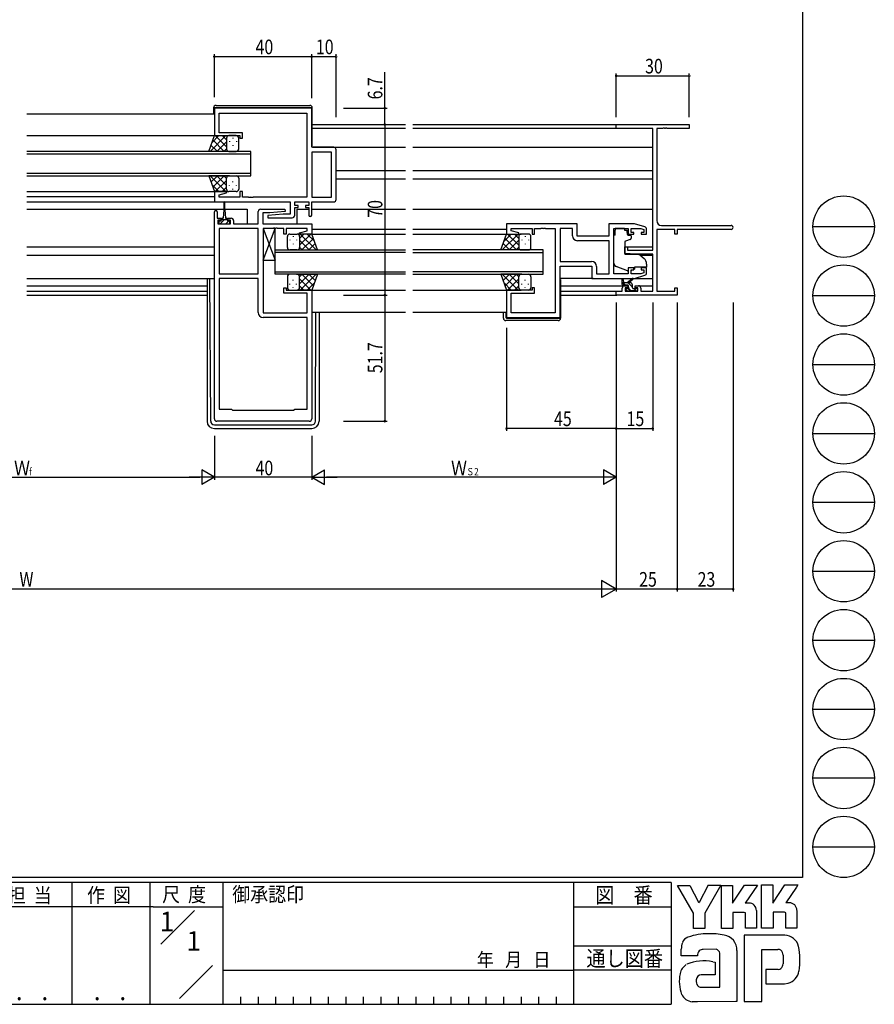
# Model space of a CAD drawing. Extents: x 0 to 1133, y 0 to 806.
# Drawn here: x 783 to 1133, y 0 to 404 of the extents above; entities that cross this region are included whole.
import ezdxf
from ezdxf.enums import TextEntityAlignment as Align

# ---------------------------------------------------------------- set-up
doc = ezdxf.new("R2010")
doc.units = 0
for name, color, linetype in [('USER1', 3, 'CONTINUOUS'), ('YKK_11', 7, 'CONTINUOUS'), ('YKK_12', 2, 'CONTINUOUS'), ('YKK_13', 4, 'CONTINUOUS'), ('YKK_D', 6, 'CONTINUOUS'), ('YKK_ZWAK', 7, 'CONTINUOUS')]:
    doc.layers.add(name, color=color, linetype=linetype)
doc.styles.get("Standard").update_dxf_attribs({"font": 'ROMANS.SHX', "bigfont": 'EXTFONT.SHX'})
doc.styles.add('YKK_OSSTYLE1', font='romans.shx', dxfattribs={"width": 0.9, "bigfont": 'EXTFONT.SHX'})

# ---------------------------------------------------------------- blocks, each defined once
blk = doc.blocks.new('A201')
at = {"layer": 'YKK_ZWAK', "color": 254, "linetype": 'Continuous'}
for p, q in [((571, 410), (571, 35)), ((571, 35), (21, 35)), ((544, 34), (21, 34)), ((437, 34), (437, 9)), ((452, 34), (452, 9)), ((524, 34), (524, 9)), ((544, 34), (544, 9)), ((548.59, 27.71), (545.31, 33.35)), ((545.31, 33.35), (547.82, 33.35)), ((547.82, 33.35), (549.62, 29.99)), ((551.6, 33.43), (549.77, 29.88)), ((554.19, 33.43), (550.95, 27.7)), ((551.6, 33.43), (554.19, 33.43)), ((554.33, 24.55), (554.33, 33.41)), ((554.33, 33.41), (556.63, 33.41)), ((556.63, 29.77), (559.04, 33.45)), ((556.63, 33.41), (556.63, 29.77)), ((559.04, 33.45), (561.77, 33.45)), ((561.77, 33.45), (559.24, 29.78)), ((562.55, 24.63), (562.55, 33.49)), ((562.55, 33.49), (564.89, 33.49)), ((564.89, 29.78), (567.34, 33.49)), ((564.89, 33.49), (564.89, 29.78)), ((567.34, 33.49), (570.04, 33.49)), ((569.77, 33.02), (567.54, 29.84)), ((570.04, 33.49), (569.77, 33.02)), ((549.62, 29.99), (549.77, 29.88)), ((559.99, 29.78), (559.24, 29.78)), ((568.29, 29.84), (567.54, 29.84)), ((548.59, 24.53), (548.59, 27.71)), ((550.95, 27.7), (550.95, 24.53)), ((558.98, 27.87), (556.7, 27.87)), ((556.7, 27.87), (556.7, 24.55)), ((559.29, 27.75), (558.98, 27.87)), ((559.29, 24.61), (559.29, 27.75)), ((561.53, 28.24), (561.53, 24.61)), ((567.26, 27.89), (564.99, 27.89)), ((564.99, 27.89), (564.99, 24.63)), ((567.57, 27.77), (567.26, 27.89)), ((567.57, 24.65), (567.57, 27.77)), ((569.83, 28.24), (569.83, 24.65)), ((550.95, 24.53), (548.59, 24.53)), ((556.7, 24.55), (554.33, 24.55)), ((561.53, 24.61), (559.29, 24.61)), ((564.99, 24.63), (562.55, 24.63)), ((567.57, 24.68), (567.61, 24.65)), ((569.83, 24.65), (567.57, 24.65)), ((559.02, 23.22), (559.02, 9.57)), ((567.3, 23.22), (559.02, 23.22)), ((524, 21), (544, 21)), ((546.08, 18.95), (546.08, 20.33)), ((553.25, 20.28), (550.61, 20.23)), ((562.61, 9.57), (562.61, 20.24)), ((562.61, 20.24), (565.93, 20.24)), ((549.41, 18.95), (546.08, 18.95)), ((554.02, 12.52), (554.02, 19.47)), ((557.51, 20.01), (557.51, 9.59)), ((566.98, 19.17), (566.99, 17.29)), ((552.55, 17.73), (553.05, 17.62)), ((553.05, 17.62), (553.05, 15.05)), ((452, 16), (524, 16)), ((553.05, 15.05), (550.2, 15.05)), ((566.01, 16.15), (563.48, 16.15)), ((563.48, 16.15), (563.48, 13.2)), ((550, 12.52), (554.02, 12.52)), ((553.71, 12.52), (553.96, 12.52)), ((554.02, 12.52), (554.02, 12.52)), ((563.48, 13.2), (567.28, 13.2)), ((567.28, 13.2), (568.06, 13.37)), ((21, 9), (544, 9)), ((549.41, 9.53), (548.34, 9.53)), ((557.28, 9.55), (549.41, 9.53)), ((557.51, 9.59), (557.28, 9.55)), ((559.02, 9.57), (562.05, 9.57)), ((562.05, 9.57), (562.61, 9.57))]:
    blk.add_line(p, q, dxfattribs=at)
at = {"layer": 'YKK_ZWAK', "color": 8, "linetype": 'Continuous'}
for p, q in [((573.13, 168.56), (585.73, 168.56)), ((573.13, 154.42), (585.73, 154.42)), ((573.13, 140.28), (585.73, 140.28)), ((573.13, 126.14), (585.73, 126.14)), ((573.13, 112), (585.73, 112)), ((573.13, 97.86), (585.73, 97.86)), ((573.13, 83.72), (585.73, 83.72)), ((573.13, 69.58), (585.73, 69.58)), ((573.13, 55.44), (585.73, 55.44)), ((573.13, 41.3), (585.73, 41.3))]:
    blk.add_line(p, q, dxfattribs=at)
at = {"layer": 'YKK_ZWAK', "color": 131, "linetype": 'Continuous'}
for p, q in [((421, 34), (421, 9)), ((437.7, 29), (389, 29)), ((437.7, 29), (452, 29)), ((524, 29), (544, 29)), ((439.26, 21.33), (446.19, 28.25)), ((443.05, 10.18), (449.85, 16.98)), ((544, 16), (524, 16)), ((455.6, 10.5), (455.6, 9)), ((459.2, 10.5), (459.2, 9)), ((462.8, 10.5), (462.8, 9)), ((466.4, 10.5), (466.4, 9)), ((470, 10.5), (470, 9)), ((473.6, 10.5), (473.6, 9)), ((477.2, 10.5), (477.2, 9)), ((480.8, 10.5), (480.8, 9)), ((484.4, 10.5), (484.4, 9)), ((488, 10.5), (488, 9)), ((491.6, 10.5), (491.6, 9)), ((495.2, 10.5), (495.2, 9)), ((498.8, 10.5), (498.8, 9)), ((502.4, 10.5), (502.4, 9)), ((506, 10.5), (506, 9)), ((509.6, 10.5), (509.6, 9)), ((513.2, 10.5), (513.2, 9)), ((516.8, 10.5), (516.8, 9)), ((520.4, 10.5), (520.4, 9))]:
    blk.add_line(p, q, dxfattribs=at)
at = {"layer": 'YKK_ZWAK', "color": 8, "linetype": 'Continuous'}
for centre in [(579.43, 168.56), (579.43, 154.42), (579.43, 140.28), (579.43, 126.14), (579.43, 112), (579.43, 97.86), (579.43, 83.72), (579.43, 69.58), (579.43, 55.44), (579.43, 41.3)]:
    blk.add_circle(centre, 6.3, dxfattribs=at)
at = {"layer": 'YKK_ZWAK', "color": 254, "linetype": 'Continuous'}
for centre, radius, start, end in [((559.99, 28.24), 1.54, 0.0017, 89.996), ((568.29, 28.29), 1.54, 0.0017, 89.996), ((548, 21.1), 1.75, 109.0213, 161.5126), ((551.66, 10.86), 12.63, 89.8916, 109.3085), ((552.03, 8.67), 14.82, 78.7801, 91.4694), ((554.38, 20.07), 3.18, 40.6642, 80.3169), ((567.19, 20.11), 3.1, 14.4457, 87.0875), ((549.69, 20.31), 3.6, 158.4108, 179.7178), ((550.51, 19.02), 1.21, 85.5055, 126.7804), ((552.9, 19.18), 1.16, 14.7552, 72.4499), ((554.22, 20.08), 3.29, 358.7806, 38.7656), ((566.05, 19.37), 0.878, 16.4312, 96.9166), ((555.55, 18.15), 14.9, 350.9903, 10.6762), ((550.91, 18.99), 1.51, 138.4638, 181.7136), ((564.38, 18.85), 2.62, 4.9342, 17.0355), ((548.59, 14.77), 2.79, 121.8271, 169.0847), ((550.8, 8.39), 9.51, 79.381, 112.0583), ((566.01, 17.08), 0.933, 269.9547, 342.9014), ((564.36, 17.54), 2.64, 343.6902, 354.7536), ((553.61, 13.72), 7.92, 168.7637, 199.8008), ((550.21, 14.01), 1.03, 90.3395, 178.0364), ((567.24, 16.32), 3.07, 285.4429, 349.9045), ((550.84, 13.77), 1.69, 171.082, 216.7192), ((550.18, 13.6), 1.09, 230.9728, 260.7549), ((548.6, 12.25), 2.73, 207.3144, 263.5946)]:
    blk.add_arc(centre, radius, start, end, dxfattribs=at)
at = {"layer": 'YKK_ZWAK', "color": 131, "linetype": 'Continuous', "style": 'YKK_OSSTYLE1', "width": 0.9}
for s, height, p in [('担  当', 3, (407.82, 29.87)), ('作  図', 3, (424.09, 29.88)), ('尺  度', 3, (439.51, 30.04)), ('御承認印', 3, (453.91, 30.05)), ('図\u3000番', 3.2, (528.43, 29.81)), ('通し図番', 3.2, (526.63, 16.8)), ('年   月   日', 2.828, (504.13, 16.74)), (' ． ．', 3.5, (408.18, 9.75)), (' ． ．', 3.5, (424.18, 9.75))]:
    blk.add_text(s, height=height, dxfattribs=at).set_placement(p)

msp = doc.modelspace()

# ---------------------------------------------------------------- linework, layer by layer
at = {"layer": 'YKK_11', "color": 0, "linetype": 'ByBlock', "ltscale": 0.5}
for p, q in [((902.46, 367.68), (862.46, 367.68)), ((862.46, 367.68), (862.46, 356.48)), ((864.39, 365.75), (900.46, 365.75)), ((864.39, 357.68), (864.39, 365.75)), ((900.46, 365.75), (900.46, 331.21)), ((902.46, 351.68), (902.46, 367.68)), ((862.46, 356.48), (872.96, 356.48)), ((873.96, 357.68), (864.39, 357.68)), ((872.96, 356.48), (872.96, 355.48)), ((873.96, 355.48), (873.96, 357.68)), ((872.96, 355.48), (873.96, 355.48)), ((911.46, 351.68), (902.46, 351.68)), ((902.46, 349.75), (902.46, 331.21)), ((910.53, 349.75), (902.46, 349.75)), ((910.53, 331.21), (910.53, 349.75)), ((910.53, 331.21), (910.53, 349.75)), ((912.46, 330.28), (912.46, 350.68)), ((862.46, 333.48), (862.46, 329.28)), ((867.42, 333.48), (862.46, 333.48)), ((864.39, 332.13), (867.49, 332.96)), ((864.39, 331.21), (864.39, 332.13)), ((867.49, 332.96), (867.42, 333.48)), ((873.96, 333.48), (872.96, 333.48)), ((872.96, 333.48), (872.96, 331.21)), ((873.96, 331.21), (873.96, 333.48)), ((862.46, 329.28), (893.53, 329.28)), ((872.96, 331.21), (864.39, 331.21)), ((876.51, 331.21), (873.96, 331.21)), ((876.69, 331.09), (876.51, 331.21)), ((877.24, 331.09), (876.69, 331.09)), ((877.42, 331.21), (877.24, 331.09)), ((877.51, 331.21), (877.42, 331.21)), ((877.69, 331.09), (877.51, 331.21)), ((878.24, 331.09), (877.69, 331.09)), ((878.42, 331.21), (878.24, 331.09)), ((900.46, 331.21), (878.42, 331.21)), ((893.53, 329.28), (893.53, 324.28)), ((895.46, 327.78), (895.46, 329.28)), ((895.46, 329.28), (901.26, 329.28)), ((896.86, 327.78), (895.46, 327.78)), ((896.86, 326.98), (896.86, 327.78)), ((901.26, 327.78), (899.86, 327.78)), ((899.86, 327.78), (899.86, 326.98)), ((901.26, 329.28), (901.26, 327.78)), ((902.46, 331.21), (910.53, 331.21)), ((902.46, 329.28), (911.46, 329.28)), ((902.46, 323.88), (902.46, 329.28)), ((862.46, 240.28), (862.46, 325.18)), ((863.66, 325.18), (863.66, 322.58)), ((880.46, 320.28), (880.46, 325.28)), ((881.46, 326.28), (891.44, 326.28)), ((882.39, 324.78), (882.39, 320.28)), ((885.27, 324.78), (882.39, 324.78)), ((890.66, 324.28), (884.44, 323.74)), ((884.44, 323.74), (884.49, 322.78)), ((891.48, 325.32), (885.27, 324.78)), ((893.53, 324.28), (890.66, 324.28)), ((891.44, 326.28), (891.48, 325.32)), ((895.46, 323.78), (895.46, 326.98)), ((895.46, 326.98), (896.86, 326.98)), ((899.86, 326.98), (901.26, 326.98)), ((901.26, 326.98), (901.26, 323.88)), ((863.66, 322.58), (865.06, 322.58)), ((865.06, 321.78), (863.96, 321.78)), ((863.96, 321.78), (863.96, 320.28)), ((863.96, 320.28), (869.16, 320.28)), ((865.06, 322.58), (865.06, 321.78)), ((868.06, 321.78), (868.06, 322.58)), ((868.06, 322.58), (869.36, 322.58)), ((869.16, 321.78), (868.06, 321.78)), ((869.16, 320.28), (869.16, 321.78)), ((870.36, 321.58), (870.36, 320.28)), ((870.36, 320.28), (880.46, 320.28)), ((882.39, 320.28), (902.46, 320.28)), ((884.49, 322.78), (894.46, 322.78)), ((902.46, 320.28), (902.46, 316.08)), ((1011.46, 320.28), (982.46, 320.28)), ((982.46, 320.28), (982.46, 316.08)), ((1011.46, 315.28), (1011.46, 320.28)), ((1034.96, 320.28), (1024.46, 320.28)), ((1024.46, 320.28), (1024.46, 315.28)), ((1039.25, 319), (1034.96, 320.28)), ((864.39, 318.35), (864.39, 299.81)), ((864.39, 318.35), (864.39, 299.81)), ((880.46, 318.35), (864.39, 318.35)), ((880.46, 299.81), (880.46, 318.35)), ((882.46, 318.35), (882.46, 283.81)), ((886.51, 318.35), (882.46, 318.35)), ((886.69, 318.47), (886.51, 318.35)), ((887.24, 318.47), (886.69, 318.47)), ((887.42, 318.35), (887.24, 318.47)), ((887.51, 318.35), (887.42, 318.35)), ((887.69, 318.47), (887.51, 318.35)), ((888.24, 318.47), (887.69, 318.47)), ((888.42, 318.35), (888.24, 318.47)), ((890.96, 318.35), (888.42, 318.35)), ((890.96, 316.08), (890.96, 318.35)), ((891.96, 316.08), (890.96, 316.08)), ((891.96, 318.35), (891.96, 316.08)), ((900.53, 318.35), (891.96, 318.35)), ((897.43, 316.6), (900.53, 317.43)), ((897.5, 316.08), (897.43, 316.6)), ((902.46, 316.08), (897.5, 316.08)), ((900.53, 317.43), (900.53, 318.35)), ((982.46, 316.08), (987.42, 316.08)), ((984.39, 317.43), (984.39, 318.35)), ((984.39, 318.35), (992.96, 318.35)), ((987.49, 316.6), (984.39, 317.43)), ((987.42, 316.08), (987.49, 316.6)), ((992.96, 318.35), (992.96, 316.08)), ((992.96, 316.08), (993.96, 316.08)), ((993.96, 316.08), (993.96, 318.35)), ((993.96, 318.35), (996.51, 318.35)), ((996.51, 318.35), (996.69, 318.47)), ((996.69, 318.47), (997.24, 318.47)), ((997.24, 318.47), (997.42, 318.35)), ((997.42, 318.35), (997.51, 318.35)), ((997.51, 318.35), (997.69, 318.47)), ((997.69, 318.47), (998.24, 318.47)), ((998.24, 318.47), (998.42, 318.35)), ((998.42, 318.35), (1002.46, 318.35)), ((1002.46, 318.35), (1002.46, 283.81)), ((1004.46, 318.35), (1004.46, 304.81)), ((1009.53, 318.35), (1004.46, 318.35)), ((1009.53, 315.35), (1009.53, 318.35)), ((1024.46, 315.28), (1011.46, 315.28)), ((1026.46, 299.81), (1026.46, 318.35)), ((1026.46, 318.35), (1032.36, 318.35)), ((1032.36, 318.35), (1032.36, 315.98)), ((1032.36, 315.98), (1034.66, 315.98)), ((1033.56, 316.78), (1033.56, 318.35)), ((1033.56, 318.35), (1037.57, 318.35)), ((1034.66, 316.78), (1033.56, 316.78)), ((1034.66, 315.98), (1034.66, 316.78)), ((1037.57, 318.35), (1038.76, 317.99)), ((1038.76, 316.78), (1037.66, 316.78)), ((1037.66, 316.78), (1037.66, 315.98)), ((1037.66, 315.98), (1039.96, 315.98)), ((1038.76, 317.99), (1038.76, 316.78)), ((1039.96, 315.98), (1039.96, 318.04)), ((1024.53, 313.35), (1011.53, 313.35)), ((1024.53, 299.81), (1024.53, 313.35)), ((1024.53, 299.81), (1024.53, 313.35)), ((1004.46, 304.81), (1017.39, 304.81)), ((864.39, 299.81), (880.46, 299.81)), ((1004.46, 281.88), (1004.46, 302.88)), ((1004.46, 302.88), (1017.46, 302.88)), ((1017.46, 302.88), (1017.46, 297.88)), ((1019.39, 302.81), (1019.39, 299.81)), ((1019.39, 299.81), (1024.53, 299.81)), ((1032.36, 299.81), (1026.46, 299.81)), ((1032.36, 302.18), (1032.36, 299.81)), ((1034.66, 302.18), (1032.36, 302.18)), ((1033.56, 299.81), (1033.56, 301.38)), ((1033.56, 301.38), (1034.66, 301.38)), ((1037.57, 299.81), (1033.56, 299.81)), ((1034.66, 301.38), (1034.66, 302.18)), ((1034.96, 297.88), (1039.25, 299.17)), ((1038.76, 300.17), (1037.57, 299.81)), ((1037.66, 302.18), (1037.66, 301.38)), ((1039.96, 302.18), (1037.66, 302.18)), ((1037.66, 301.38), (1038.76, 301.38)), ((1038.76, 301.38), (1038.76, 300.17)), ((1039.96, 300.13), (1039.96, 302.18)), ((864.39, 297.88), (864.39, 244.28)), ((864.39, 297.88), (864.39, 244.28)), ((880.46, 297.88), (864.39, 297.88)), ((880.46, 283.88), (880.46, 297.88)), ((1017.46, 297.88), (1034.96, 297.88)), ((890.96, 291.88), (890.96, 294.08)), ((890.96, 294.08), (891.96, 294.08)), ((900.53, 291.88), (890.96, 291.88)), ((891.96, 294.08), (891.96, 293.08)), ((891.96, 293.08), (902.46, 293.08)), ((900.53, 283.81), (900.53, 291.88)), ((902.46, 293.08), (902.46, 240.28)), ((992.96, 293.08), (982.46, 293.08)), ((982.46, 293.08), (982.46, 281.88)), ((984.39, 283.81), (984.39, 291.88)), ((984.39, 291.88), (993.96, 291.88)), ((993.96, 294.08), (992.96, 294.08)), ((992.96, 294.08), (992.96, 293.08)), ((993.96, 291.88), (993.96, 294.08)), ((882.46, 283.81), (900.53, 283.81)), ((1002.46, 283.81), (984.39, 283.81)), ((900.53, 281.88), (882.46, 281.88)), ((900.53, 244.28), (900.53, 281.88)), ((982.46, 281.88), (1004.46, 281.88)), ((864.39, 244.28), (869.46, 244.28)), ((869.46, 244.28), (869.96, 243.78)), ((869.96, 243.78), (894.96, 243.78)), ((894.96, 243.78), (895.46, 244.28)), ((895.46, 244.28), (900.53, 244.28)), ((901.46, 239.28), (863.46, 239.28))]:
    msp.add_line(p, q, dxfattribs=at)
at = {"layer": 'YKK_11', "color": 0, "linetype": 'ByBlock', "lineweight": -2}
for p, q in [((1027.46, 360.98), (1057.46, 360.98)), ((1027.46, 359.35), (1027.46, 360.98)), ((1057.46, 360.98), (1057.46, 359.35)), ((1042.46, 359.35), (1027.46, 359.35)), ((1042.46, 309.48), (1042.46, 359.35)), ((1044.09, 359.35), (1044.09, 321.61)), ((1046.51, 359.35), (1044.09, 359.35)), ((1046.69, 359.47), (1046.51, 359.35)), ((1047.24, 359.47), (1046.69, 359.47)), ((1047.42, 359.35), (1047.24, 359.47)), ((1047.51, 359.35), (1047.42, 359.35)), ((1047.69, 359.47), (1047.51, 359.35)), ((1048.24, 359.47), (1047.69, 359.47)), ((1048.42, 359.35), (1048.24, 359.47)), ((1057.46, 359.35), (1048.42, 359.35)), ((1046.09, 319.61), (1074.65, 319.61)), ((1044.09, 317.98), (1044.09, 292.61)), ((1051.56, 317.98), (1044.09, 317.98)), ((1051.56, 315.98), (1051.56, 317.98)), ((1052.46, 315.98), (1051.56, 315.98)), ((1074.65, 317.98), (1052.46, 317.98)), ((1052.46, 317.98), (1052.46, 315.98)), ((1030.96, 310.78), (1032.16, 310.78)), ((1030.96, 308.17), (1030.96, 310.78)), ((1035.46, 307.78), (1030.96, 308.17)), ((1032.16, 310.78), (1032.16, 309.48)), ((1032.16, 309.48), (1042.46, 309.48)), ((1042.46, 307.78), (1035.46, 307.78)), ((1042.46, 292.61), (1042.46, 307.78)), ((1027.46, 292.61), (1029.96, 292.61)), ((1027.46, 290.98), (1027.46, 292.61)), ((1052.46, 290.98), (1027.46, 290.98)), ((1029.96, 292.61), (1029.96, 293.88)), ((1030.96, 294.88), (1032.26, 294.88)), ((1031.16, 294.08), (1031.16, 292.61)), ((1032.26, 294.08), (1031.16, 294.08)), ((1031.16, 292.61), (1036.36, 292.61)), ((1032.26, 294.88), (1032.26, 294.08)), ((1035.26, 294.88), (1036.56, 294.88)), ((1035.26, 294.08), (1035.26, 294.88)), ((1036.36, 294.08), (1035.26, 294.08)), ((1036.36, 292.61), (1036.36, 294.08)), ((1037.56, 293.88), (1037.56, 292.61)), ((1037.56, 292.61), (1042.46, 292.61)), ((1044.09, 292.61), (1051.56, 292.61)), ((1051.56, 292.61), (1051.56, 293.98)), ((1051.56, 293.98), (1052.46, 293.98)), ((1052.46, 293.98), (1052.46, 290.98))]:
    msp.add_line(p, q, dxfattribs=at)
at = {"layer": 'YKK_11', "color": 0, "linetype": 'ByBlock', "ltscale": 0.5}
for centre, radius, start, end in [((911.46, 350.68), 1, 0, 90), ((911.46, 330.28), 1, 270, 360), ((863.06, 325.18), 0.6, 360, 180), ((881.46, 325.28), 1, 90, 180), ((894.46, 323.78), 1, 270, 360), ((901.86, 323.88), 0.6, 180, 0), ((869.36, 321.58), 1, 0, 90), ((1011.53, 315.35), 2, 180, 270), ((1038.96, 318.04), 1, 360, 73.3007), ((1017.39, 302.81), 2, 0, 90), ((1038.96, 300.13), 1, 286.6993, 0), ((882.46, 283.88), 2, 180, 270), ((863.46, 240.28), 1, 180, 270), ((901.46, 240.28), 1, 270, 360)]:
    msp.add_arc(centre, radius, start, end, dxfattribs=at)
at = {"layer": 'YKK_11', "color": 0, "linetype": 'ByBlock', "lineweight": -2}
for centre, radius, start, end in [((1046.09, 321.61), 2, 180, 270), ((1074.65, 318.8), 0.815, 270, 90), ((1030.96, 293.88), 1, 90, 180), ((1036.56, 293.88), 1, 0, 90)]:
    msp.add_arc(centre, radius, start, end, dxfattribs=at)
at = {"layer": 'YKK_12', "ltscale": 1.5}
for p, q in [((785.46, 365.48), (862.46, 365.48)), ((902.66, 360.98), (940.96, 360.98)), ((943.96, 360.98), (1027.76, 360.98)), ((785.46, 356.48), (862.46, 356.48)), ((902.66, 359.58), (940.96, 359.58)), ((943.96, 359.58), (1027.46, 359.58)), ((902.76, 351.68), (940.96, 351.68)), ((943.96, 351.68), (1042.46, 351.68)), ((877.46, 349.98), (785.46, 349.98)), ((785.46, 348.98), (877.46, 348.98)), ((877.46, 339.98), (877.46, 349.98)), ((877.46, 340.98), (785.46, 340.98)), ((785.46, 339.98), (877.46, 339.98)), ((912.46, 342.18), (940.96, 342.18)), ((943.96, 342.18), (1042.46, 342.18)), ((912.46, 338.78), (940.96, 338.78)), ((943.96, 338.78), (1042.46, 338.78)), ((785.46, 333.48), (862.96, 333.48)), ((785.46, 331.48), (862.46, 331.48)), ((785.46, 329.28), (893.24, 329.28)), ((785.46, 326.28), (866.31, 326.28)), ((866.81, 326.28), (875.89, 326.28)), ((875.89, 326.28), (875.89, 320.39)), ((896.39, 326.28), (896.39, 320.28)), ((896.39, 326.28), (901.26, 326.28)), ((902.46, 326.28), (940.96, 326.28)), ((943.96, 326.28), (1042.46, 326.28)), ((902.46, 318.08), (940.96, 318.08)), ((902.46, 316.08), (940.96, 316.08)), ((943.96, 318.08), (982.46, 318.08)), ((943.96, 316.08), (982.71, 316.08)), ((785.46, 310.78), (862.46, 310.78)), ((785.46, 307.38), (862.46, 307.38)), ((887.46, 309.58), (940.96, 309.58)), ((887.46, 299.58), (887.46, 309.58)), ((940.96, 308.58), (887.46, 308.58)), ((997.46, 309.58), (943.96, 309.58)), ((943.96, 308.58), (997.46, 308.58)), ((997.46, 299.58), (997.46, 309.58)), ((1030.96, 310.78), (1042.46, 310.78)), ((1037.34, 307.38), (1042.46, 307.38)), ((887.46, 300.58), (940.96, 300.58)), ((940.96, 299.58), (887.46, 299.58)), ((997.46, 300.58), (943.96, 300.58)), ((943.96, 299.58), (997.46, 299.58)), ((785.46, 294.88), (859.46, 294.88)), ((785.46, 292.61), (859.46, 292.61)), ((785.46, 290.98), (859.46, 290.98)), ((901.96, 293.08), (940.96, 293.08)), ((943.96, 293.08), (982.96, 293.08)), ((1004.66, 294.88), (1030.96, 294.88)), ((1004.66, 292.61), (1027.76, 292.61)), ((1004.66, 290.98), (1027.76, 290.98)), ((1036.56, 294.88), (1042.46, 294.88)), ((902.46, 284.08), (940.96, 284.08)), ((943.96, 284.08), (982.46, 284.08))]:
    msp.add_line(p, q, dxfattribs=at)
at = {"layer": 'YKK_13', "ltscale": 1.5}
for p, q in [((862.16, 367.88), (862.16, 365.48)), ((862.66, 367.88), (862.16, 367.88)), ((902.16, 367.88), (862.66, 367.88)), ((863.16, 368.88), (901.66, 368.88)), ((902.66, 367.88), (902.16, 367.88)), ((902.66, 352.68), (902.66, 367.88)), ((860.14, 349.98), (862.46, 356.48)), ((867.2, 356.48), (860.7, 349.98)), ((864.37, 356.48), (861.41, 353.52)), ((862.46, 356.48), (868.46, 356.48)), ((867.46, 351.86), (862.84, 356.48)), ((867.46, 354.69), (865.67, 356.48)), ((871.46, 356.48), (868.46, 356.48)), ((863.69, 349.98), (861.08, 352.59)), ((866.52, 349.98), (861.82, 354.68)), ((867.46, 353.92), (863.52, 349.98)), ((867.46, 355.48), (867.46, 351.88)), ((867.46, 355.08), (867.46, 350.98)), ((868.69, 354.15), (868.69, 353.95)), ((870.1, 355.56), (870.1, 355.36)), ((870.1, 352.53), (870.1, 352.33)), ((871.52, 354.15), (871.52, 353.95)), ((872.46, 350.98), (872.46, 355.48)), ((868.69, 349.98), (860.14, 349.98)), ((867.46, 351.09), (866.35, 349.98)), ((868.46, 349.98), (871.46, 349.98)), ((860.14, 339.98), (862.46, 333.48)), ((868.69, 339.98), (860.14, 339.98)), ((867.2, 333.48), (860.7, 339.98)), ((863.69, 339.98), (861.08, 337.37)), ((866.52, 339.98), (861.82, 335.28)), ((867.46, 336.04), (863.52, 339.98)), ((867.46, 338.87), (866.35, 339.98)), ((868.46, 339.98), (871.46, 339.98)), ((864.37, 333.48), (861.41, 336.44)), ((867.46, 338.1), (862.84, 333.48)), ((867.46, 334.88), (867.46, 338.98)), ((867.46, 334.48), (867.46, 338.08)), ((868.69, 335.82), (868.69, 336.02)), ((870.1, 337.43), (870.1, 337.63)), ((871.52, 335.82), (871.52, 336.02)), ((872.46, 338.98), (872.46, 334.48)), ((862.46, 333.48), (868.46, 333.48)), ((867.46, 335.27), (865.67, 333.48)), ((871.46, 333.48), (868.46, 333.48)), ((870.1, 334.4), (870.1, 334.6)), ((866.31, 329.03), (866.31, 326.08)), ((866.81, 326.08), (866.81, 329.03)), ((866.31, 326.08), (866.06, 322.58)), ((866.81, 326.08), (867.06, 322.58)), ((865.31, 321.38), (864.26, 321.38)), ((864.26, 321.38), (864.26, 320.28)), ((864.26, 320.28), (868.86, 320.28)), ((865.31, 321.38), (865.31, 322.18)), ((867.81, 321.88), (865.31, 321.88)), ((865.71, 322.58), (866.06, 322.58)), ((867.06, 322.58), (867.41, 322.58)), ((867.81, 322.18), (867.81, 321.38)), ((868.86, 321.38), (867.81, 321.38)), ((868.86, 320.28), (868.86, 321.38)), ((882.46, 305.35), (887.46, 318.35)), ((882.46, 318.35), (887.46, 305.35)), ((882.46, 318.35), (882.46, 305.35)), ((887.46, 318.35), (882.46, 318.35)), ((887.46, 305.35), (887.46, 318.35)), ((893.46, 316.08), (896.46, 316.08)), ((894.83, 315.16), (894.83, 314.96)), ((902.46, 316.08), (896.46, 316.08)), ((897.46, 311.46), (902.08, 316.08)), ((897.46, 314.29), (899.26, 316.08)), ((897.73, 316.08), (904.23, 309.58)), ((900.56, 316.08), (903.52, 313.12)), ((904.79, 309.58), (902.46, 316.08)), ((980.14, 309.58), (982.46, 316.08)), ((987.2, 316.08), (980.7, 309.58)), ((984.37, 316.08), (981.41, 313.12)), ((982.46, 316.08), (988.46, 316.08)), ((987.46, 311.46), (982.84, 316.08)), ((987.46, 314.29), (985.67, 316.08)), ((991.46, 316.08), (988.46, 316.08)), ((990.1, 315.16), (990.1, 314.96)), ((1026.46, 304.13), (1026.46, 315.68)), ((1027.06, 315.68), (1026.46, 315.68)), ((1030.86, 318.35), (1027.06, 318.35)), ((1027.06, 318.35), (1027.06, 317.68)), ((1027.06, 316.68), (1027.06, 317.68)), ((1027.06, 315.68), (1027.06, 316.68)), ((1030.86, 318.35), (1030.86, 317.68)), ((1030.86, 317.68), (1032.03, 317.68)), ((1032.03, 316.68), (1032.03, 317.68)), ((1032.03, 316.68), (1032.03, 315.98)), ((1032.33, 315.68), (1033.26, 315.68)), ((1033.56, 315.38), (1033.56, 314.33)), ((892.46, 310.58), (892.46, 315.08)), ((893.41, 313.75), (893.41, 313.55)), ((894.83, 312.13), (894.83, 311.93)), ((896.24, 313.75), (896.24, 313.55)), ((897.46, 315.08), (897.46, 311.48)), ((897.46, 314.68), (897.46, 310.58)), ((897.46, 313.52), (901.4, 309.58)), ((898.41, 309.58), (903.11, 314.28)), ((901.24, 309.58), (903.85, 312.19)), ((983.69, 309.58), (981.08, 312.19)), ((986.52, 309.58), (981.82, 314.28)), ((987.46, 313.52), (983.52, 309.58)), ((987.46, 315.08), (987.46, 311.48)), ((987.46, 314.68), (987.46, 310.58)), ((988.69, 313.75), (988.69, 313.55)), ((990.1, 312.13), (990.1, 311.93)), ((991.52, 313.75), (991.52, 313.55)), ((992.46, 310.58), (992.46, 315.08)), ((1030.96, 312.68), (1030.96, 308.08)), ((1033.24, 313.86), (1031.23, 313.13)), ((896.46, 309.58), (893.46, 309.58)), ((896.24, 309.58), (904.79, 309.58)), ((897.46, 310.69), (898.58, 309.58)), ((988.69, 309.58), (980.14, 309.58)), ((987.46, 310.69), (986.35, 309.58)), ((988.46, 309.58), (991.46, 309.58)), ((1031.18, 307.78), (1036.57, 307.73)), ((1037.2, 307.5), (1038.89, 306.08)), ((882.46, 305.35), (887.46, 305.35)), ((1039.96, 303.78), (1039.96, 302.48)), ((896.46, 299.58), (893.46, 299.58)), ((896.24, 299.58), (904.79, 299.58)), ((897.46, 295.64), (901.4, 299.58)), ((897.46, 298.47), (898.58, 299.58)), ((897.73, 293.08), (904.23, 299.58)), ((898.41, 299.58), (903.11, 294.88)), ((901.24, 299.58), (903.85, 296.97)), ((904.79, 299.58), (902.46, 293.08)), ((988.69, 299.58), (980.14, 299.58)), ((980.14, 299.58), (982.46, 293.08)), ((987.2, 293.08), (980.7, 299.58)), ((983.69, 299.58), (981.08, 296.97)), ((986.52, 299.58), (981.82, 294.88)), ((987.46, 295.64), (983.52, 299.58)), ((987.46, 298.47), (986.35, 299.58)), ((988.46, 299.58), (991.46, 299.58)), ((1032.09, 301.04), (1027.45, 302.72)), ((1033.66, 301.07), (1034.96, 301.68)), ((1034.96, 302.48), (1034.96, 302.18)), ((1039.96, 302.48), (1034.96, 302.48)), ((1034.96, 302.18), (1034.96, 301.68)), ((785.46, 297.88), (862.46, 297.88)), ((859.46, 297.88), (859.46, 239.28)), ((860.96, 239.28), (860.67, 297.88)), ((892.46, 298.58), (892.46, 294.08)), ((893.41, 295.42), (893.41, 295.62)), ((894.83, 297.03), (894.83, 297.23)), ((896.24, 295.42), (896.24, 295.62)), ((897.46, 294.48), (897.46, 298.58)), ((897.46, 297.7), (902.08, 293.08)), ((897.46, 294.08), (897.46, 297.68)), ((900.56, 293.08), (903.52, 296.04)), ((984.37, 293.08), (981.41, 296.04)), ((987.46, 297.7), (982.84, 293.08)), ((987.46, 294.48), (987.46, 298.58)), ((987.46, 294.08), (987.46, 297.68)), ((988.69, 295.42), (988.69, 295.62)), ((990.1, 297.03), (990.1, 297.23)), ((991.52, 295.42), (991.52, 295.62)), ((992.46, 298.58), (992.46, 294.08)), ((1004.46, 297.38), (1004.66, 297.38)), ((1017.96, 297.88), (1004.66, 297.88)), ((1004.66, 297.38), (1004.66, 281.88)), ((1029.96, 295.41), (1029.96, 297.41)), ((1033.16, 296.11), (1029.96, 296.11)), ((1030.26, 297.24), (1030.46, 296.11)), ((1032.26, 295.11), (1030.26, 295.11)), ((1031.86, 296.11), (1034.08, 297.79)), ((1032.46, 296.11), (1034.28, 297.51)), ((1034.16, 294.01), (1034.16, 295.11)), ((1034.89, 297.88), (1042.46, 297.88)), ((893.46, 293.08), (896.46, 293.08)), ((894.83, 294), (894.83, 294.2)), ((902.46, 293.08), (896.46, 293.08)), ((897.46, 294.87), (899.26, 293.08)), ((982.46, 293.08), (988.46, 293.08)), ((987.46, 294.87), (985.67, 293.08)), ((991.46, 293.08), (988.46, 293.08)), ((990.1, 294), (990.1, 294.2)), ((1032.05, 292.7), (1031.55, 293.2)), ((1031.76, 293.71), (1032.1, 293.71)), ((1032.86, 292.61), (1032.26, 292.61)), ((1032.56, 294.17), (1032.56, 294.81)), ((1035.16, 292.81), (1033.06, 292.81)), ((1034.46, 293.71), (1035.86, 293.71)), ((1035.86, 292.61), (1035.36, 292.61)), ((1036.16, 293.41), (1036.16, 292.91)), ((903.97, 239.28), (904.19, 284.08)), ((905.46, 284.08), (905.46, 239.28)), ((981.16, 281.58), (981.16, 284.08)), ((982.16, 284.08), (982.16, 281.88)), ((1003.66, 280.58), (982.16, 280.58)), ((982.46, 281.58), (1004.16, 281.58)), ((1004.16, 281.58), (1004.66, 281.58)), ((1004.66, 281.88), (1004.66, 281.58)), ((862.46, 237.78), (902.47, 237.78)), ((862.46, 236.28), (902.46, 236.28))]:
    msp.add_line(p, q, dxfattribs=at)
at = {"layer": 'YKK_13'}
for p, q in [((866.48, 321.88), (864.88, 320.28)), ((868.23, 321.38), (867.13, 320.28)), ((1031.11, 295.11), (1030.11, 296.11)), ((1034.16, 294.31), (1032.36, 296.11)), ((1033.41, 292.81), (1032.71, 293.51)), ((1035.86, 292.61), (1034.76, 293.71))]:
    msp.add_line(p, q, dxfattribs=at)
at = {"layer": 'YKK_13', "ltscale": 1.5}
for centre, radius, start, end in [((863.16, 367.88), 1, 90, 180), ((901.66, 367.88), 1, 0, 90), ((868.46, 355.48), 1, 89.9984, 179.9984), ((868.46, 355.48), 1, 89.9984, 179.9984), ((871.46, 355.48), 1, 359.9984, 89.9984), ((902.16, 352.68), 0.5, 306.8699, 0), ((868.46, 350.98), 1, 179.9984, 269.9984), ((871.46, 350.98), 1, 269.9984, 359.9984), ((868.46, 338.98), 1, 90, 180), ((871.46, 338.98), 1, 360, 90), ((868.46, 334.48), 1, 180, 270), ((868.46, 334.48), 1, 180, 270), ((871.46, 334.48), 1, 270, 360), ((866.56, 329.03), 0.25, 0, 180), ((865.71, 322.18), 0.4, 90, 180), ((867.41, 322.18), 0.4, 0, 90), ((893.46, 315.08), 1, 90.0016, 180.0016), ((896.46, 315.08), 1, 0.0016, 90.0016), ((896.46, 315.08), 1, 0.0016, 90.0016), ((988.46, 315.08), 1, 89.9984, 179.9984), ((988.46, 315.08), 1, 89.9984, 179.9984), ((991.46, 315.08), 1, 359.9984, 89.9984), ((1032.33, 315.98), 0.3, 180, 270), ((1033.26, 315.38), 0.3, 360, 90), ((1031.46, 312.68), 0.5, 110, 180), ((1033.06, 314.33), 0.5, 290, 360), ((893.46, 310.58), 1, 180.0016, 270.0016), ((896.46, 310.58), 1, 270.0016, 0.0016), ((988.46, 310.58), 1, 179.9984, 269.9984), ((991.46, 310.58), 1, 269.9984, 359.9984), ((1031.26, 308.08), 0.3, 180, 269.5), ((1036.56, 306.73), 1, 50, 89.5), ((1027.96, 304.13), 1.5, 180, 250.1467), ((1036.96, 303.78), 3, 360, 50), ((893.46, 298.58), 1, 90, 180), ((896.46, 298.58), 1, 0, 90), ((988.46, 298.58), 1, 90, 180), ((991.46, 298.58), 1, 360, 90), ((1032.43, 301.98), 1, 250.1467, 266.1132), ((1033.24, 301.98), 1, 277.4069, 295), ((1030.16, 297.41), 0.2, 300, 180), ((1030.26, 295.41), 0.3, 180, 270), ((1032.26, 294.81), 0.3, 0, 90), ((1033.16, 295.11), 1, 0, 90), ((1034.26, 297.71), 0.2, 275.5829, 155.5829), ((893.46, 294.08), 1, 180, 270), ((896.46, 294.08), 1, 270, 0), ((896.46, 294.08), 1, 270, 0), ((988.46, 294.08), 1, 180, 270), ((988.46, 294.08), 1, 180, 270), ((991.46, 294.08), 1, 270, 360), ((1031.76, 293.41), 0.3, 90, 225), ((1032.26, 292.91), 0.3, 225, 270), ((1032.1, 293.41), 0.3, 33.0557, 90), ((1032.56, 293.71), 0.25, 213.0557, 56.9443), ((1032.86, 294.17), 0.3, 180, 236.9443), ((1032.86, 292.81), 0.2, 270, 0), ((1034.46, 294.01), 0.3, 180, 270), ((1035.36, 292.81), 0.2, 180, 270), ((1035.86, 293.41), 0.3, 0, 90), ((1035.86, 292.91), 0.3, 270, 0), ((982.16, 281.58), 1, 180, 270), ((982.46, 281.88), 0.3, 180, 270), ((1003.66, 281.58), 1, 270, 360), ((862.46, 239.28), 3, 180, 270), ((862.46, 239.28), 1.5, 180.2772, 270), ((902.46, 239.28), 3, 270, 0), ((902.47, 239.28), 1.5, 270, 359.7228)]:
    msp.add_arc(centre, radius, start, end, dxfattribs=at)
at = {"layer": 'YKK_D'}
for p, q in [((862.46, 372.24), (862.46, 389.88)), ((862.46, 388.88), (902.46, 388.88)), ((902.46, 371.87), (902.46, 389.88)), ((902.46, 372.24), (902.46, 389.88)), ((902.46, 388.88), (912.46, 388.88)), ((912.46, 364.03), (912.46, 389.88)), ((932.46, 367.68), (932.46, 382.58)), ((1027.46, 363.98), (1027.46, 381.98)), ((1027.46, 380.98), (1057.46, 380.98)), ((1057.46, 363.98), (1057.46, 381.98)), ((915.46, 367.68), (933.46, 367.68)), ((932.46, 360.98), (932.46, 367.68)), ((915.46, 360.98), (933.46, 360.98)), ((915.46, 360.98), (933.46, 360.98)), ((932.46, 360.98), (932.46, 290.98)), ((915.46, 290.98), (933.46, 290.98)), ((915.46, 290.98), (933.46, 290.98)), ((932.46, 290.98), (932.46, 239.28)), ((1027.46, 287.98), (1027.46, 235.28)), ((1042.46, 287.98), (1042.46, 235.28)), ((1052.46, 287.98), (1052.46, 169.37)), ((1052.46, 287.98), (1052.46, 169.37)), ((1075.46, 287.98), (1075.46, 169.37)), ((982.46, 277.58), (982.46, 235.28)), ((1027.46, 277.58), (1027.46, 235.28)), ((1027.46, 267.98), (1027.46, 169.37)), ((1027.46, 267.98), (1027.46, 169.37)), ((915.46, 239.28), (933.46, 239.28)), ((1027.46, 236.28), (982.46, 236.28)), ((1027.46, 236.28), (1042.46, 236.28)), ((862.46, 233.28), (862.46, 215.28)), ((862.46, 233.28), (862.46, 215.28)), ((902.46, 233.28), (902.46, 215.28)), ((902.46, 233.28), (902.46, 215.28)), ((1027.46, 233.28), (1027.46, 215.28)), ((857.27, 219.28), (857.27, 213.28)), ((862.46, 216.28), (857.27, 219.28)), ((902.46, 216.28), (907.66, 219.28)), ((907.66, 213.28), (907.66, 219.28)), ((1022.27, 219.28), (1022.27, 213.28)), ((1027.46, 216.28), (1022.27, 219.28)), ((711.46, 216.28), (856.46, 216.28)), ((862.46, 216.28), (852.07, 216.28)), ((862.46, 216.28), (857.27, 213.28)), ((902.46, 216.28), (862.46, 216.28)), ((902.46, 216.28), (907.66, 213.28)), ((902.46, 216.28), (912.86, 216.28)), ((1021.46, 216.28), (908.46, 216.28)), ((1027.46, 216.28), (1017.07, 216.28)), ((1027.46, 216.28), (1022.27, 213.28)), ((1020.46, 170.37), (547.46, 170.37)), ((1052.46, 170.37), (1027.46, 170.37)), ((1075.46, 170.37), (1052.46, 170.37))]:
    msp.add_line(p, q, dxfattribs=at)
at = {"layer": 'YKK_D', "lineweight": -2}
for p, q in [((1021.4, 173.87), (1021.4, 166.87)), ((1027.46, 170.37), (1021.4, 173.87)), ((1027.46, 170.37), (1015.34, 170.37)), ((1027.46, 170.37), (1021.4, 166.87))]:
    msp.add_line(p, q, dxfattribs=at)
at = {"layer": 'YKK_D', "linetype": 'ByBlock', "const_width": 0.85}
for points in [[(862.57, 388.88, 1), (862.36, 388.88, 1)], [(902.36, 388.88, 1), (902.57, 388.88, 1)], [(902.57, 388.88, 1), (902.36, 388.88, 1)], [(912.36, 388.88, 1), (912.57, 388.88, 1)], [(1027.57, 380.98, 1), (1027.36, 380.98, 1)], [(1057.36, 380.98, 1), (1057.57, 380.98, 1)], [(932.46, 367.57, 1), (932.46, 367.79, 1)], [(932.46, 360.87, 1), (932.46, 361.09, 1)], [(932.46, 361.09, 1), (932.46, 360.87, 1)], [(932.46, 291.09, 1), (932.46, 290.87, 1)], [(932.46, 290.87, 1), (932.46, 291.09, 1)], [(932.46, 239.39, 1), (932.46, 239.17, 1)], [(982.57, 236.28, 1), (982.36, 236.28, 1)], [(1027.57, 236.28, 1), (1027.36, 236.28, 1)], [(1027.36, 236.28, 1), (1027.57, 236.28, 1)], [(1042.36, 236.28, 1), (1042.57, 236.28, 1)], [(1052.57, 170.37, 1), (1052.36, 170.37, 1)], [(1052.36, 170.37, 1), (1052.57, 170.37, 1)], [(1075.36, 170.37, 1), (1075.57, 170.37, 1)]]:
    msp.add_lwpolyline(points, format="xyb", close=True, dxfattribs=at)

# ---------------------------------------------------------------- block references
at = {"layer": 'YKK_ZWAK', "xscale": 2, "yscale": 2, "zscale": 2}
msp.add_blockref('A201', (-38, -18), dxfattribs=at)

# ---------------------------------------------------------------- texts
at = {"layer": 'USER1', "color": 3}
msp.add_text('1', height=8, dxfattribs=at).set_placement((840, 30))
msp.add_text('1', height=8, dxfattribs=at).set_placement((854, 26), align=Align.MIDDLE_CENTER)
at = {"layer": 'YKK_D', "width": 0.8}
for s, height, p in [('40', 6, (879.37, 389.88)), ('10', 6, (904.16, 389.88)), ('30', 6, (1039.33, 381.98)), ('45', 6, (1001.93, 237.28)), ('15', 6, (1031.72, 237.28)), ('Ｗ', 6, (780.21, 217.08)), ('40', 6, (879.37, 217.08)), ('Ｗ', 6, (959.65, 217.08)), ('f', 3, (786.44, 217.08)), ('Ｓ2', 3, (965.89, 217.08)), ('W', 6, (782.43, 171.37)), ('25', 6, (1036.88, 171.37)), ('23', 6, (1060.88, 171.37))]:
    msp.add_text(s, height=height, dxfattribs=at).set_placement(p)
for s, p in [('6.7', (931.46, 371.34)), ('70', (931.46, 322.79)), ('51.7', (931.46, 258.97))]:
    msp.add_text(s, height=6, rotation=90, dxfattribs=at).set_placement(p)

doc.saveas('drawing.dxf')
